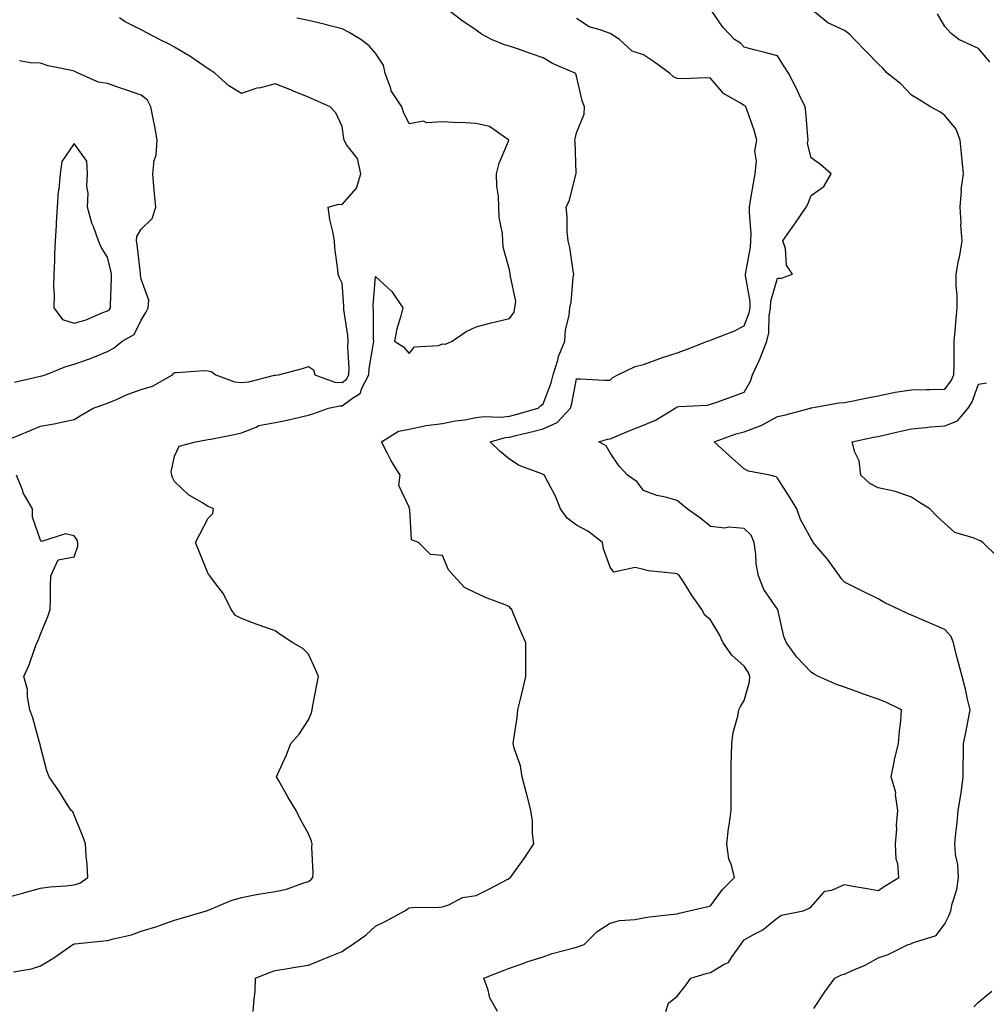
# Model space of a CAD drawing. Units: inches. Extents: x 920963 to 923603, y 7245098 to 7247738.
# Drawn here: x 922232 to 922520, y 7245484 to 7245778 of the extents above; entities that cross this region are included whole.
import ezdxf

# ---------------------------------------------------------------- set-up
doc = ezdxf.new("R2010")
doc.units = ezdxf.units.IN
doc.header["$MEASUREMENT"] = 0
doc.layers.add('Contour_92097245', color=7, linetype='Continuous', true_color=0x61aff5)

msp = doc.modelspace()

# ---------------------------------------------------------------- linework, layer by layer
at = {"layer": 'Contour_92097245'}
for points in [[(922301.52, 7245481.92, 3252), (922301.75, 7245485.62, 3252), (922302.05, 7245487.92, 3252), (922302.24, 7245491.92, 3252), (922306.4, 7245493.57, 3252), (922308.05, 7245494.15, 3252), (922310.7, 7245494.57, 3252), (922314.7, 7245495.27, 3252), (922318.05, 7245495.79, 3252), (922322.38, 7245497.59, 3252), (922324.6, 7245498.47, 3252), (922328.05, 7245499.87, 3252), (922329.23, 7245500.74, 3252), (922331.17, 7245501.92, 3252), (922335.21, 7245504.76, 3252), (922338.05, 7245507.44, 3252), (922341.11, 7245508.86, 3252), (922346.75, 7245511.92, 3252), (922347.47, 7245512.5, 3252), (922348.05, 7245512.88, 3252), (922349.1, 7245512.97, 3252), (922356.9, 7245513.07, 3252), (922358.05, 7245513.2, 3252), (922359.88, 7245513.75, 3252), (922364.02, 7245515.94, 3252), (922368.05, 7245516.57, 3252), (922371.63, 7245518.34, 3252), (922377.53, 7245521.4, 3252), (922378.05, 7245521.67, 3252), (922378.19, 7245521.78, 3252), (922378.33, 7245521.92, 3252), (922379.01, 7245522.88, 3252), (922382.39, 7245527.58, 3252), (922385.25, 7245531.92, 3252), (922384.89, 7245535.08, 3252), (922384.92, 7245538.79, 3252), (922384.44, 7245541.92, 3252), (922383.21, 7245546.76, 3252), (922383.15, 7245547.02, 3252), (922381.84, 7245551.92, 3252), (922381.32, 7245555.19, 3252), (922379.47, 7245560.5, 3252), (922379.16, 7245561.92, 3252), (922379.29, 7245563.15, 3252), (922380.31, 7245569.66, 3252), (922380.52, 7245571.92, 3252), (922381.27, 7245575.14, 3252), (922381.98, 7245577.99, 3252), (922382.87, 7245581.92, 3252), (922382.91, 7245586.78, 3252), (922382.91, 7245587.06, 3252), (922382.93, 7245591.92, 3252), (922381.41, 7245595.28, 3252), (922379.15, 7245600.83, 3252), (922378.68, 7245601.92, 3252), (922378.36, 7245602.22, 3252), (922378.05, 7245602.72, 3252), (922376.7, 7245603.28, 3252), (922371.4, 7245605.27, 3252), (922368.05, 7245606.77, 3252), (922364.62, 7245608.49, 3252), (922361.4, 7245611.92, 3252), (922359.84, 7245613.71, 3252), (922358.05, 7245617.97, 3252), (922354.44, 7245618.31, 3252), (922350.87, 7245621.92, 3252), (922348.76, 7245622.63, 3252), (922348.28, 7245631.69, 3252), (922348.18, 7245631.92, 3252), (922348.12, 7245632, 3252), (922348.05, 7245632.39, 3252), (922344.99, 7245638.86, 3252), (922345.39, 7245641.92, 3252), (922342.59, 7245646.46, 3252), (922341.71, 7245648.26, 3252), (922339.79, 7245651.92, 3252), (922344.92, 7245655.05, 3252), (922348.05, 7245655.74, 3252), (922352.77, 7245656.64, 3252), (922353.18, 7245656.79, 3252), (922358.05, 7245657.37, 3252), (922361.8, 7245658.17, 3252), (922364.65, 7245658.52, 3252), (922368.05, 7245659.15, 3252), (922370.48, 7245659.5, 3252), (922375.43, 7245659.3, 3252), (922378.05, 7245659.58, 3252), (922379.92, 7245660.05, 3252), (922386.6, 7245661.92, 3252), (922387.27, 7245662.69, 3252), (922388.05, 7245663.21, 3252), (922390.47, 7245669.5, 3252), (922391.11, 7245671.92, 3252), (922392.45, 7245676.32, 3252), (922392.64, 7245677.33, 3252), (922394.59, 7245681.92, 3252), (922394.76, 7245685.21, 3252), (922395.86, 7245689.73, 3252), (922396.02, 7245691.92, 3252), (922396.39, 7245693.58, 3252), (922397.05, 7245700.92, 3252), (922397.23, 7245701.92, 3252), (922397.03, 7245702.95, 3252), (922396, 7245709.87, 3252), (922395.54, 7245711.92, 3252), (922395.29, 7245714.68, 3252), (922395.22, 7245719.1, 3252), (922394.92, 7245721.92, 3252), (922395.96, 7245724.01, 3252), (922397.84, 7245731.71, 3252), (922397.91, 7245731.92, 3252), (922397.9, 7245732.08, 3252), (922397.61, 7245741.48, 3252), (922397.55, 7245741.92, 3252), (922397.63, 7245742.35, 3252), (922398.05, 7245744.11, 3252), (922400.32, 7245749.65, 3252), (922400.41, 7245751.92, 3252), (922399.77, 7245753.64, 3252), (922398.05, 7245761.01, 3252), (922397.84, 7245761.71, 3252), (922397.6, 7245761.92, 3252), (922390.89, 7245764.76, 3252), (922388.05, 7245766.47, 3252), (922384.03, 7245767.9, 3252), (922381.01, 7245768.96, 3252), (922378.05, 7245770.01, 3252), (922376.51, 7245770.38, 3252), (922372.63, 7245771.92, 3252), (922369.64, 7245773.51, 3252), (922368.05, 7245774.77, 3252), (922363.78, 7245777.64, 3252), (922358.2, 7245781.92, 3252)], [(922424.74, 7245481.92, 3250), (922425.53, 7245484.45, 3250), (922428.05, 7245486.48, 3250), (922430.44, 7245489.54, 3250), (922432.12, 7245491.92, 3250), (922436.7, 7245493.27, 3250), (922438.05, 7245493.53, 3250), (922442.14, 7245496.01, 3250), (922443.43, 7245496.55, 3250), (922444.48, 7245498.35, 3250), (922447.08, 7245501.92, 3250), (922447.46, 7245502.52, 3250), (922448.05, 7245503.34, 3250), (922451.24, 7245505.11, 3250), (922453.71, 7245506.26, 3250), (922458.05, 7245509.91, 3250), (922459.25, 7245510.72, 3250), (922465.71, 7245511.92, 3250), (922467.29, 7245512.68, 3250), (922468.05, 7245513.17, 3250), (922472.18, 7245517.79, 3250), (922474.31, 7245518.18, 3250), (922478.05, 7245519.8, 3250), (922480.65, 7245519.32, 3250), (922484.79, 7245518.66, 3250), (922488.05, 7245518.02, 3250), (922490.43, 7245519.54, 3250), (922494.3, 7245521.92, 3250), (922493.96, 7245526.01, 3250), (922493.48, 7245527.35, 3250), (922493.27, 7245531.92, 3250), (922493.65, 7245536.31, 3250), (922493.62, 7245537.5, 3250), (922493.93, 7245541.92, 3250), (922493.27, 7245546.7, 3250), (922493.37, 7245547.24, 3250), (922491.95, 7245551.92, 3250), (922492.95, 7245556.82, 3250), (922492.98, 7245557, 3250), (922494.18, 7245561.92, 3250), (922494.45, 7245565.52, 3250), (922494.85, 7245568.72, 3250), (922495.1, 7245571.92, 3250), (922490.34, 7245574.21, 3250), (922488.05, 7245575.14, 3250), (922483.12, 7245576.85, 3250), (922483.02, 7245576.88, 3250), (922478.05, 7245578.66, 3250), (922475.63, 7245579.51, 3250), (922470.28, 7245581.92, 3250), (922468.77, 7245582.64, 3250), (922468.05, 7245583.14, 3250), (922463.79, 7245587.66, 3250), (922460.74, 7245591.92, 3250), (922459.92, 7245593.8, 3250), (922458.13, 7245601.84, 3250), (922458.1, 7245601.92, 3250), (922458.08, 7245601.95, 3250), (922458.05, 7245601.98, 3250), (922453.95, 7245607.82, 3250), (922452.37, 7245611.92, 3250), (922451.67, 7245615.54, 3250), (922451.55, 7245618.41, 3250), (922451.03, 7245621.92, 3250), (922450.18, 7245624.05, 3250), (922448.05, 7245626.1, 3250), (922443.56, 7245626.41, 3250), (922442.33, 7245626.2, 3250), (922438.05, 7245626.7, 3250), (922435.13, 7245629, 3250), (922431.09, 7245631.92, 3250), (922429.43, 7245633.3, 3250), (922428.05, 7245634.38, 3250), (922424.57, 7245635.4, 3250), (922422.06, 7245635.93, 3250), (922418.05, 7245637.38, 3250), (922416.12, 7245639.99, 3250), (922413.25, 7245641.92, 3250), (922410.78, 7245644.65, 3250), (922408.05, 7245648.63, 3250), (922406.87, 7245650.74, 3250), (922404.69, 7245651.92, 3250), (922407.29, 7245652.68, 3250), (922408.05, 7245652.8, 3250), (922409.52, 7245653.39, 3250), (922414.49, 7245655.47, 3250), (922418.05, 7245656.84, 3250), (922421.57, 7245658.4, 3250), (922427.46, 7245661.92, 3250), (922427.77, 7245662.19, 3250), (922428.05, 7245662.35, 3250), (922428.57, 7245662.44, 3250), (922437.1, 7245662.87, 3250), (922438.05, 7245663.11, 3250), (922439.92, 7245663.79, 3250), (922444.56, 7245665.41, 3250), (922448.05, 7245666.73, 3250), (922449.98, 7245669.99, 3250), (922450.56, 7245671.92, 3250), (922452.72, 7245676.59, 3250), (922452.94, 7245677.03, 3250), (922454.85, 7245681.92, 3250), (922455.5, 7245684.47, 3250), (922455.57, 7245689.44, 3250), (922456, 7245691.92, 3250), (922456.08, 7245693.89, 3250), (922458.05, 7245700.76, 3250), (922459.21, 7245700.77, 3250), (922462.5, 7245701.92, 3250), (922460.71, 7245704.59, 3250), (922460.41, 7245709.57, 3250), (922459.67, 7245711.92, 3250), (922463.12, 7245716.85, 3250), (922463.41, 7245717.27, 3250), (922466.58, 7245721.92, 3250), (922467.13, 7245722.84, 3250), (922468.05, 7245725.46, 3250), (922471.88, 7245728.08, 3250), (922474.07, 7245731.92, 3250), (922470.85, 7245734.71, 3250), (922468.05, 7245736.7, 3250), (922467.03, 7245740.9, 3250), (922467.16, 7245741.92, 3250), (922467.05, 7245742.92, 3250), (922466.48, 7245750.36, 3250), (922466.3, 7245751.92, 3250), (922464.65, 7245755.32, 3250), (922463.64, 7245757.51, 3250), (922461.31, 7245761.92, 3250), (922460.06, 7245763.93, 3250), (922458.05, 7245767.14, 3250), (922454.27, 7245768.13, 3250), (922451.11, 7245768.86, 3250), (922448.05, 7245769.63, 3250), (922447, 7245770.87, 3250), (922445.21, 7245771.92, 3250), (922441.73, 7245775.6, 3250), (922438.05, 7245781.05, 3250)], [(922468.91, 7245482.78, 3249), (922472.19, 7245487.78, 3249), (922475.17, 7245491.92, 3249), (922477.12, 7245492.85, 3249), (922478.05, 7245493.03, 3249), (922480.17, 7245494.04, 3249), (922484.2, 7245495.77, 3249), (922488.05, 7245497.96, 3249), (922491.04, 7245498.93, 3249), (922497.08, 7245501.92, 3249), (922497.82, 7245502.15, 3249), (922498.05, 7245502.23, 3249), (922498.69, 7245502.56, 3249), (922505.39, 7245504.58, 3249), (922508.05, 7245508.07, 3249), (922509.26, 7245510.72, 3249), (922509.78, 7245511.92, 3249), (922510.17, 7245514.04, 3249), (922511.61, 7245518.36, 3249), (922512.06, 7245521.92, 3249), (922511.88, 7245525.76, 3249), (922511.23, 7245528.74, 3249), (922511.03, 7245531.92, 3249), (922511.31, 7245535.18, 3249), (922511.66, 7245538.32, 3249), (922511.96, 7245541.92, 3249), (922512.74, 7245546.61, 3249), (922512.86, 7245547.11, 3249), (922513.51, 7245551.92, 3249), (922513.51, 7245556.46, 3249), (922513.61, 7245557.49, 3249), (922513.61, 7245561.92, 3249), (922514.4, 7245565.57, 3249), (922514.99, 7245568.85, 3249), (922515.61, 7245571.92, 3249), (922514.81, 7245575.16, 3249), (922514.21, 7245578.07, 3249), (922513.15, 7245581.92, 3249), (922512.07, 7245585.94, 3249), (922511.41, 7245588.56, 3249), (922510.54, 7245591.92, 3249), (922509.93, 7245593.8, 3249), (922508.05, 7245595.94, 3249), (922503.82, 7245597.68, 3249), (922501.05, 7245598.92, 3249), (922498.05, 7245600.22, 3249), (922496.86, 7245600.73, 3249), (922494.34, 7245601.92, 3249), (922490.06, 7245603.92, 3249), (922488.05, 7245605.05, 3249), (922483.46, 7245607.33, 3249), (922481.83, 7245608.14, 3249), (922478.05, 7245610.02, 3249), (922477.17, 7245611.04, 3249), (922476.51, 7245611.92, 3249), (922472.99, 7245616.86, 3249), (922472.26, 7245617.71, 3249), (922468.72, 7245621.92, 3249), (922468.47, 7245622.34, 3249), (922468.05, 7245622.97, 3249), (922464.89, 7245628.77, 3249), (922463.83, 7245631.92, 3249), (922461.59, 7245635.46, 3249), (922458.05, 7245641.07, 3249), (922457.6, 7245641.46, 3249), (922455.78, 7245641.92, 3249), (922449.34, 7245643.21, 3249), (922448.05, 7245643.82, 3249), (922443.79, 7245647.66, 3249), (922439.13, 7245651.92, 3249), (922445.68, 7245654.29, 3249), (922448.05, 7245654.85, 3249), (922452.86, 7245656.73, 3249), (922453.15, 7245656.81, 3249), (922458.05, 7245659.47, 3249), (922460.07, 7245659.91, 3249), (922467.85, 7245661.92, 3249), (922467.96, 7245662.01, 3249), (922468.05, 7245662.03, 3249), (922468.16, 7245662.03, 3249), (922476.39, 7245663.58, 3249), (922478.05, 7245663.61, 3249), (922480.18, 7245664.05, 3249), (922484.94, 7245665.04, 3249), (922488.05, 7245665.67, 3249), (922492.76, 7245666.63, 3249), (922493.19, 7245666.78, 3249), (922498.05, 7245667.45, 3249), (922502.48, 7245667.5, 3249), (922503.67, 7245667.54, 3249), (922508.05, 7245667.59, 3249), (922509.87, 7245670.1, 3249), (922510.69, 7245671.92, 3249), (922510.75, 7245674.62, 3249), (922510.74, 7245679.23, 3249), (922510.79, 7245681.92, 3249), (922511.04, 7245684.91, 3249), (922511.37, 7245688.6, 3249), (922511.64, 7245691.92, 3249), (922511.66, 7245695.53, 3249), (922511.39, 7245698.57, 3249), (922511.42, 7245701.92, 3249), (922512.13, 7245706, 3249), (922512.44, 7245707.53, 3249), (922513.14, 7245711.92, 3249), (922512.8, 7245716.67, 3249), (922512.85, 7245717.12, 3249), (922512.61, 7245721.92, 3249), (922512.94, 7245726.81, 3249), (922512.86, 7245727.11, 3249), (922513.54, 7245731.92, 3249), (922513.1, 7245736.86, 3249), (922513.1, 7245736.97, 3249), (922512.59, 7245741.92, 3249), (922511.36, 7245745.23, 3249), (922508.05, 7245749.27, 3249), (922506.47, 7245750.34, 3249), (922503.73, 7245751.92, 3249), (922500.23, 7245754.1, 3249), (922498.05, 7245755.33, 3249), (922494.9, 7245758.77, 3249), (922490.79, 7245761.92, 3249), (922489.5, 7245763.38, 3249), (922488.05, 7245764.66, 3249), (922484.52, 7245768.39, 3249), (922481.02, 7245771.92, 3249), (922479.63, 7245773.5, 3249), (922478.05, 7245774.65, 3249), (922473.07, 7245776.9, 3249), (922473.04, 7245776.91, 3249), (922468.05, 7245781.06, 3249)], [(922521.44, 7245765.31, 3248), (922518.05, 7245769.26, 3248), (922516.24, 7245770.11, 3248), (922512.15, 7245771.92, 3248), (922509.91, 7245773.78, 3248), (922508.05, 7245775.83, 3248), (922505.78, 7245779.65, 3248)], [(922228.91, 7245652.78, 3254), (922234.75, 7245655.22, 3254), (922238.05, 7245656.57, 3254), (922242.58, 7245657.39, 3254), (922243.82, 7245657.69, 3254), (922248.05, 7245658.54, 3254), (922250.12, 7245659.85, 3254), (922253.76, 7245661.92, 3254), (922256.87, 7245663.1, 3254), (922258.05, 7245663.42, 3254), (922260.65, 7245664.52, 3254), (922263.92, 7245666.05, 3254), (922268.05, 7245667.53, 3254), (922271.43, 7245668.53, 3254), (922277.38, 7245671.92, 3254), (922277.7, 7245672.27, 3254), (922278.05, 7245672.65, 3254), (922278.71, 7245672.58, 3254), (922286.75, 7245673.23, 3254), (922288.05, 7245673.13, 3254), (922288.99, 7245672.86, 3254), (922290.37, 7245671.92, 3254), (922295.96, 7245669.84, 3254), (922298.05, 7245669.62, 3254), (922300.19, 7245669.78, 3254), (922307.91, 7245671.77, 3254), (922308.05, 7245671.79, 3254), (922308.16, 7245671.81, 3254), (922309.05, 7245671.92, 3254), (922316.23, 7245673.75, 3254), (922318.05, 7245674.4, 3254), (922319.53, 7245673.39, 3254), (922319.93, 7245671.92, 3254), (922325.85, 7245669.72, 3254), (922328.05, 7245669.62, 3254), (922329.36, 7245670.61, 3254), (922330.04, 7245671.92, 3254), (922330.15, 7245674.02, 3254), (922329.79, 7245680.18, 3254), (922329.9, 7245681.92, 3254), (922329.77, 7245683.64, 3254), (922328.59, 7245691.38, 3254), (922328.54, 7245691.92, 3254), (922328.54, 7245692.42, 3254), (922328.05, 7245699.3, 3254), (922327.14, 7245701.01, 3254), (922326.86, 7245701.92, 3254), (922326.77, 7245703.2, 3254), (922325.89, 7245709.76, 3254), (922325.75, 7245711.92, 3254), (922325.28, 7245714.69, 3254), (922324.42, 7245718.29, 3254), (922323.9, 7245721.92, 3254), (922327.12, 7245722.85, 3254), (922328.05, 7245722.76, 3254), (922332.31, 7245727.65, 3254), (922333.67, 7245731.92, 3254), (922332.6, 7245736.46, 3254), (922329.51, 7245740.46, 3254), (922328.64, 7245741.92, 3254), (922328.57, 7245742.44, 3254), (922328.05, 7245746, 3254), (922326.2, 7245750.07, 3254), (922324.51, 7245751.92, 3254), (922320.03, 7245753.9, 3254), (922318.05, 7245754.72, 3254), (922313.29, 7245756.68, 3254), (922312.95, 7245756.82, 3254), (922308.05, 7245758.74, 3254), (922303.72, 7245757.58, 3254), (922302.57, 7245757.4, 3254), (922298.05, 7245755.82, 3254), (922294.28, 7245758.15, 3254), (922290.01, 7245761.92, 3254), (922288.85, 7245762.72, 3254), (922288.05, 7245763.2, 3254), (922283.85, 7245766.12, 3254), (922282.92, 7245766.79, 3254), (922278.05, 7245769.67, 3254), (922276.59, 7245770.46, 3254), (922273.53, 7245771.92, 3254), (922269.96, 7245773.82, 3254), (922268.05, 7245774.86, 3254), (922263.32, 7245777.19, 3254), (922261.57, 7245778.4, 3254)], [(922229.94, 7245493.81, 3253), (922235.32, 7245494.64, 3253), (922238.05, 7245495.54, 3253), (922242.02, 7245497.95, 3253), (922247.66, 7245501.92, 3253), (922247.91, 7245502.06, 3253), (922248.05, 7245502.11, 3253), (922248.25, 7245502.13, 3253), (922256.91, 7245503.06, 3253), (922258.05, 7245503.12, 3253), (922259.78, 7245503.65, 3253), (922265.17, 7245504.8, 3253), (922268.05, 7245505.94, 3253), (922272.71, 7245507.26, 3253), (922273.85, 7245507.72, 3253), (922278.05, 7245509.16, 3253), (922280.14, 7245509.82, 3253), (922287.54, 7245511.92, 3253), (922287.89, 7245512.08, 3253), (922288.05, 7245512.13, 3253), (922288.38, 7245512.25, 3253), (922294.97, 7245515.01, 3253), (922298.05, 7245515.95, 3253), (922303.03, 7245516.9, 3253), (922303.06, 7245516.91, 3253), (922308.05, 7245517.7, 3253), (922311.49, 7245518.47, 3253), (922316.36, 7245520.23, 3253), (922318.05, 7245520.71, 3253), (922318.72, 7245521.25, 3253), (922319.3, 7245521.92, 3253), (922319.4, 7245523.27, 3253), (922318.99, 7245530.97, 3253), (922319.09, 7245531.92, 3253), (922318.88, 7245532.74, 3253), (922318.05, 7245534.96, 3253), (922315.52, 7245539.39, 3253), (922314.32, 7245541.92, 3253), (922311.94, 7245545.81, 3253), (922309.02, 7245550.95, 3253), (922308.46, 7245551.92, 3253), (922308.77, 7245552.64, 3253), (922311.42, 7245558.55, 3253), (922312.77, 7245561.92, 3253), (922315.25, 7245564.72, 3253), (922318.05, 7245568.97, 3253), (922318.92, 7245571.05, 3253), (922319.12, 7245571.92, 3253), (922319.34, 7245573.21, 3253), (922320.55, 7245579.41, 3253), (922320.96, 7245581.92, 3253), (922320.1, 7245583.97, 3253), (922318.05, 7245588.58, 3253), (922316.33, 7245590.2, 3253), (922313.36, 7245591.92, 3253), (922310.14, 7245594.01, 3253), (922308.05, 7245595.47, 3253), (922303.32, 7245597.18, 3253), (922302.42, 7245597.55, 3253), (922298.05, 7245599.24, 3253), (922296.21, 7245600.07, 3253), (922294.96, 7245601.92, 3253), (922292.68, 7245606.56, 3253), (922289.91, 7245610.05, 3253), (922288.53, 7245611.92, 3253), (922288.39, 7245612.26, 3253), (922288.05, 7245612.5, 3253), (922285.35, 7245619.21, 3253), (922284.32, 7245621.92, 3253), (922285.62, 7245624.35, 3253), (922288.05, 7245629.13, 3253), (922289.48, 7245630.49, 3253), (922289.61, 7245631.92, 3253), (922288.58, 7245632.45, 3253), (922288.05, 7245632.58, 3253), (922286.18, 7245633.79, 3253), (922282.19, 7245636.06, 3253), (922278.05, 7245640.08, 3253), (922277.37, 7245641.25, 3253), (922277.17, 7245641.92, 3253), (922277.02, 7245642.96, 3253), (922278.05, 7245647.6, 3253), (922279.38, 7245650.59, 3253), (922284.29, 7245651.92, 3253), (922287.46, 7245652.51, 3253), (922288.05, 7245652.57, 3253), (922288.87, 7245652.74, 3253), (922295.85, 7245654.12, 3253), (922298.05, 7245654.59, 3253), (922302.4, 7245656.27, 3253), (922303.21, 7245656.76, 3253), (922308.05, 7245657.64, 3253), (922311.6, 7245658.38, 3253), (922315.39, 7245659.26, 3253), (922318.05, 7245659.83, 3253), (922319.64, 7245660.33, 3253), (922324.01, 7245661.92, 3253), (922327.28, 7245662.69, 3253), (922328.05, 7245662.65, 3253), (922331.12, 7245664.99, 3253), (922333.52, 7245666.45, 3253), (922333.88, 7245667.75, 3253), (922336.05, 7245671.92, 3253), (922336.15, 7245673.82, 3253), (922337.46, 7245681.32, 3253), (922337.5, 7245681.92, 3253), (922337.45, 7245682.52, 3253), (922337.4, 7245691.27, 3253), (922337.34, 7245691.92, 3253), (922337.35, 7245692.62, 3253), (922338.05, 7245701.22, 3253), (922342.89, 7245696.75, 3253), (922346.17, 7245691.92, 3253), (922345.63, 7245689.5, 3253), (922344.36, 7245685.61, 3253), (922343.71, 7245681.92, 3253), (922346.39, 7245680.26, 3253), (922348.05, 7245678.28, 3253), (922349.66, 7245680.31, 3253), (922356.8, 7245680.66, 3253), (922358.05, 7245681.14, 3253), (922358.9, 7245681.07, 3253), (922360.95, 7245681.92, 3253), (922365.09, 7245684.88, 3253), (922368.05, 7245686.24, 3253), (922372.52, 7245687.46, 3253), (922373.83, 7245687.7, 3253), (922378.05, 7245688.72, 3253), (922379.41, 7245690.56, 3253), (922379.6, 7245691.92, 3253), (922379.87, 7245693.75, 3253), (922378.22, 7245701.74, 3253), (922378.29, 7245701.92, 3253), (922378.2, 7245702.07, 3253), (922378.05, 7245703.19, 3253), (922376.15, 7245710.03, 3253), (922376.05, 7245711.92, 3253), (922375.94, 7245714.03, 3253), (922374.99, 7245718.86, 3253), (922374.86, 7245721.92, 3253), (922374.73, 7245725.24, 3253), (922374.29, 7245728.16, 3253), (922374.16, 7245731.92, 3253), (922374.95, 7245735.02, 3253), (922377.75, 7245741.62, 3253), (922377.85, 7245741.92, 3253), (922372.1, 7245745.97, 3253), (922368.05, 7245746.9, 3253), (922363.29, 7245747.16, 3253), (922362.83, 7245747.14, 3253), (922358.05, 7245747.36, 3253), (922353.27, 7245747.14, 3253), (922352.35, 7245747.62, 3253), (922348.05, 7245746.84, 3253), (922346.42, 7245750.29, 3253), (922345.87, 7245751.92, 3253), (922342.74, 7245756.61, 3253), (922342.61, 7245757.37, 3253), (922340.95, 7245761.92, 3253), (922340.44, 7245764.31, 3253), (922338.05, 7245767.9, 3253), (922336.17, 7245770.04, 3253), (922333.67, 7245771.92, 3253), (922330.18, 7245774.06, 3253), (922328.05, 7245775.17, 3253), (922323.69, 7245776.28, 3253), (922322.72, 7245776.59, 3253), (922318.05, 7245777.59, 3253), (922314.51, 7245778.38, 3253)], [(922374.49, 7245481.92, 3251), (922372.12, 7245485.99, 3251), (922371.68, 7245488.3, 3251), (922370.39, 7245491.92, 3251), (922375.94, 7245494.03, 3251), (922378.05, 7245494.88, 3251), (922382.6, 7245496.47, 3251), (922383.25, 7245496.71, 3251), (922388.05, 7245498.26, 3251), (922390.72, 7245499.25, 3251), (922396.93, 7245500.8, 3251), (922398.05, 7245501.15, 3251), (922398.62, 7245501.35, 3251), (922400.28, 7245501.92, 3251), (922404.16, 7245505.81, 3251), (922408.05, 7245508.27, 3251), (922410.91, 7245509.06, 3251), (922415.5, 7245509.37, 3251), (922418.05, 7245509.88, 3251), (922419.79, 7245510.18, 3251), (922427.08, 7245510.95, 3251), (922428.05, 7245511.1, 3251), (922428.72, 7245511.25, 3251), (922431.65, 7245511.92, 3251), (922436.82, 7245513.15, 3251), (922438.05, 7245513.44, 3251), (922441.61, 7245518.37, 3251), (922445.21, 7245521.92, 3251), (922444.33, 7245525.64, 3251), (922443.55, 7245527.43, 3251), (922442.94, 7245531.92, 3251), (922443.39, 7245536.58, 3251), (922443.62, 7245537.49, 3251), (922444.2, 7245541.92, 3251), (922444.17, 7245545.8, 3251), (922444.22, 7245548.09, 3251), (922444.2, 7245551.92, 3251), (922444.22, 7245555.75, 3251), (922444.33, 7245558.2, 3251), (922444.36, 7245561.92, 3251), (922444.83, 7245565.14, 3251), (922446.17, 7245570.04, 3251), (922446.51, 7245571.92, 3251), (922447.02, 7245572.95, 3251), (922448.05, 7245574.73, 3251), (922449.71, 7245580.26, 3251), (922449.81, 7245581.92, 3251), (922449.3, 7245583.18, 3251), (922448.05, 7245584.99, 3251), (922444.4, 7245588.28, 3251), (922441.79, 7245591.92, 3251), (922440.65, 7245594.52, 3251), (922438.05, 7245598.79, 3251), (922436.3, 7245600.17, 3251), (922435.46, 7245601.92, 3251), (922432.38, 7245606.25, 3251), (922430.13, 7245609.85, 3251), (922428.79, 7245611.92, 3251), (922428.39, 7245612.26, 3251), (922428.05, 7245612.52, 3251), (922427.31, 7245612.66, 3251), (922419.52, 7245613.38, 3251), (922418.05, 7245613.77, 3251), (922415.53, 7245614.45, 3251), (922409.15, 7245613.02, 3251), (922408.05, 7245614.56, 3251), (922406.13, 7245620, 3251), (922405.76, 7245621.92, 3251), (922401.42, 7245625.29, 3251), (922398.05, 7245627, 3251), (922395.24, 7245629.11, 3251), (922393.22, 7245631.92, 3251), (922391.81, 7245635.68, 3251), (922388.9, 7245641.07, 3251), (922388.49, 7245641.92, 3251), (922388.2, 7245642.07, 3251), (922388.05, 7245642.13, 3251), (922387.64, 7245642.32, 3251), (922380.96, 7245644.83, 3251), (922378.05, 7245646.71, 3251), (922375.2, 7245649.07, 3251), (922372.28, 7245651.92, 3251), (922376.79, 7245653.19, 3251), (922378.05, 7245653.32, 3251), (922379.92, 7245653.79, 3251), (922385.01, 7245654.96, 3251), (922388.05, 7245655.76, 3251), (922392.25, 7245657.72, 3251), (922396.21, 7245661.92, 3251), (922396.65, 7245663.32, 3251), (922398.05, 7245670.71, 3251), (922399.22, 7245670.75, 3251), (922406.4, 7245670.27, 3251), (922408.05, 7245670.31, 3251), (922408.9, 7245671.07, 3251), (922410.35, 7245671.92, 3251), (922415.58, 7245674.39, 3251), (922418.05, 7245675.01, 3251), (922422.94, 7245676.81, 3251), (922423.09, 7245676.87, 3251), (922428.05, 7245678.47, 3251), (922430.57, 7245679.4, 3251), (922437.18, 7245681.92, 3251), (922437.82, 7245682.15, 3251), (922438.05, 7245682.22, 3251), (922438.58, 7245682.45, 3251), (922445, 7245684.97, 3251), (922448.05, 7245686.52, 3251), (922449.59, 7245690.38, 3251), (922449.86, 7245691.92, 3251), (922449.93, 7245693.8, 3251), (922448.46, 7245701.51, 3251), (922448.49, 7245701.92, 3251), (922448.54, 7245702.41, 3251), (922449.98, 7245710, 3251), (922450.13, 7245711.92, 3251), (922450.18, 7245714.06, 3251), (922449.65, 7245720.33, 3251), (922449.69, 7245721.92, 3251), (922450.03, 7245723.9, 3251), (922450.9, 7245729.07, 3251), (922451.39, 7245731.92, 3251), (922451.76, 7245735.63, 3251), (922451.32, 7245738.65, 3251), (922451.89, 7245741.92, 3251), (922451.09, 7245744.96, 3251), (922448.86, 7245751.11, 3251), (922448.61, 7245751.92, 3251), (922448.31, 7245752.18, 3251), (922448.05, 7245752.29, 3251), (922446.97, 7245752.99, 3251), (922441.95, 7245755.82, 3251), (922438.05, 7245760.39, 3251), (922436.63, 7245760.5, 3251), (922429.74, 7245760.23, 3251), (922428.05, 7245760.34, 3251), (922426.97, 7245760.85, 3251), (922425.78, 7245761.92, 3251), (922421.35, 7245765.21, 3251), (922418.05, 7245767.35, 3251), (922414.63, 7245768.5, 3251), (922410.87, 7245771.92, 3251), (922409.17, 7245773.04, 3251), (922408.05, 7245773.71, 3251), (922405.07, 7245774.9, 3251), (922401.86, 7245775.73, 3251), (922398.05, 7245778.2, 3251)], [(922230.28, 7245669.69, 3255), (922237.5, 7245671.37, 3255), (922238.05, 7245671.51, 3255), (922238.39, 7245671.59, 3255), (922239.54, 7245671.92, 3255), (922245.6, 7245674.36, 3255), (922248.05, 7245675.07, 3255), (922252.92, 7245676.78, 3255), (922253.12, 7245676.85, 3255), (922258.05, 7245678.82, 3255), (922259.96, 7245680.01, 3255), (922262.41, 7245681.92, 3255), (922266.02, 7245683.95, 3255), (922268.05, 7245688.19, 3255), (922269.49, 7245690.48, 3255), (922270.12, 7245691.92, 3255), (922270.3, 7245694.17, 3255), (922268.05, 7245700.45, 3255), (922267.88, 7245701.75, 3255), (922267.87, 7245701.92, 3255), (922267.84, 7245702.13, 3255), (922266.91, 7245710.78, 3255), (922266.69, 7245711.92, 3255), (922266.78, 7245713.2, 3255), (922268.05, 7245715.41, 3255), (922271.39, 7245718.58, 3255), (922272.43, 7245721.92, 3255), (922272.08, 7245725.95, 3255), (922271.85, 7245728.12, 3255), (922271.52, 7245731.92, 3255), (922271.99, 7245735.86, 3255), (922272.49, 7245737.48, 3255), (922272.84, 7245741.92, 3255), (922272.17, 7245746.04, 3255), (922271.62, 7245748.36, 3255), (922270.96, 7245751.92, 3255), (922269.97, 7245753.84, 3255), (922268.05, 7245755.31, 3255), (922263.16, 7245757.03, 3255), (922262.82, 7245757.14, 3255), (922258.05, 7245758.83, 3255), (922255.37, 7245759.24, 3255), (922249.29, 7245761.92, 3255), (922248.43, 7245762.3, 3255), (922248.05, 7245762.48, 3255), (922247.27, 7245762.69, 3255), (922240.28, 7245764.15, 3255), (922238.05, 7245764.95, 3255), (922234.92, 7245765.05, 3255), (922231.72, 7245765.58, 3255)], [(922523.77, 7245617.64, 3248), (922519.37, 7245621.92, 3248), (922518.55, 7245622.42, 3248), (922518.05, 7245622.59, 3248), (922516.8, 7245623.18, 3248), (922510.97, 7245624.84, 3248), (922508.05, 7245627.55, 3248), (922505.72, 7245629.59, 3248), (922503.52, 7245631.92, 3248), (922500.12, 7245633.98, 3248), (922498.05, 7245635.45, 3248), (922493.27, 7245637.14, 3248), (922492.81, 7245637.16, 3248), (922488.05, 7245638.22, 3248), (922485.64, 7245639.51, 3248), (922482.92, 7245641.92, 3248), (922482.4, 7245646.27, 3248), (922481.12, 7245648.85, 3248), (922480.36, 7245651.92, 3248), (922486.66, 7245653.31, 3248), (922488.05, 7245653.53, 3248), (922490.15, 7245654.02, 3248), (922494.89, 7245655.08, 3248), (922498.05, 7245655.84, 3248), (922502.29, 7245656.16, 3248), (922503.61, 7245656.36, 3248), (922508.05, 7245656.66, 3248), (922511.81, 7245658.15, 3248), (922514.94, 7245661.92, 3248), (922516.17, 7245663.8, 3248), (922518.05, 7245669.17, 3248), (922520.48, 7245669.5, 3248)], [(922228.05, 7245516, 3254), (922232.72, 7245517.25, 3254), (922233.65, 7245517.52, 3254), (922238.05, 7245518.73, 3254), (922240.86, 7245519.11, 3254), (922245.55, 7245519.42, 3254), (922248.05, 7245519.72, 3254), (922249.78, 7245520.19, 3254), (922252.12, 7245521.92, 3254), (922251.97, 7245525.84, 3254), (922251.6, 7245528.37, 3254), (922251.44, 7245531.92, 3254), (922250.56, 7245534.43, 3254), (922248.05, 7245540.47, 3254), (922247.62, 7245541.49, 3254), (922247.17, 7245541.92, 3254), (922245.59, 7245544.38, 3254), (922243.64, 7245547.51, 3254), (922240.57, 7245551.92, 3254), (922239.85, 7245553.72, 3254), (922238.05, 7245561.05, 3254), (922237.88, 7245561.75, 3254), (922237.84, 7245561.92, 3254), (922237.74, 7245562.23, 3254), (922235.73, 7245569.6, 3254), (922234.87, 7245571.92, 3254), (922234.17, 7245575.8, 3254), (922234.17, 7245578.04, 3254), (922233.06, 7245581.92, 3254), (922234.62, 7245585.36, 3254), (922236.21, 7245590.08, 3254), (922236.91, 7245591.92, 3254), (922237.31, 7245592.66, 3254), (922238.05, 7245594.55, 3254), (922240.18, 7245599.79, 3254), (922240.92, 7245601.92, 3254), (922240.97, 7245604.84, 3254), (922240.98, 7245608.98, 3254), (922241.05, 7245611.92, 3254), (922243.3, 7245616.67, 3254), (922248.05, 7245617.61, 3254), (922249.14, 7245620.83, 3254), (922249.11, 7245621.92, 3254), (922248.87, 7245622.73, 3254), (922248.05, 7245623.88, 3254), (922245.46, 7245624.51, 3254), (922238.31, 7245622.17, 3254), (922238.05, 7245622.59, 3254), (922235.57, 7245629.44, 3254), (922235.59, 7245631.92, 3254), (922232.86, 7245636.73, 3254), (922232.72, 7245637.25, 3254), (922230.88, 7245641.92, 3254)], [(922516.63, 7245483.34, 3248), (922518.05, 7245484.74, 3248), (922521.99, 7245487.98, 3248)]]:
    msp.add_polyline3d(points, dxfattribs=at)
msp.add_polyline3d([(922258.05, 7245691.04, 3256), (922258.57, 7245691.4, 3256), (922258.9, 7245691.92, 3256), (922258.86, 7245692.73, 3256), (922259.25, 7245700.72, 3256), (922259.2, 7245701.92, 3256), (922259.04, 7245702.91, 3256), (922258.05, 7245706.98, 3256), (922256.09, 7245709.96, 3256), (922255.37, 7245711.92, 3256), (922253.84, 7245716.13, 3256), (922253.34, 7245717.21, 3256), (922252.08, 7245721.92, 3256), (922252.21, 7245726.08, 3256), (922251.88, 7245728.08, 3256), (922252.06, 7245731.92, 3256), (922251.84, 7245735.71, 3256), (922248.05, 7245740.94, 3256), (922244.4, 7245735.57, 3256), (922243.83, 7245731.92, 3256), (922243.44, 7245727.3, 3256), (922243.31, 7245726.66, 3256), (922242.98, 7245721.92, 3256), (922242.66, 7245717.31, 3256), (922242.68, 7245716.55, 3256), (922242.42, 7245711.92, 3256), (922242.18, 7245707.79, 3256), (922242.22, 7245706.09, 3256), (922242.01, 7245701.92, 3256), (922241.93, 7245698.04, 3256), (922242.06, 7245695.92, 3256), (922241.98, 7245691.92, 3256), (922244.57, 7245688.44, 3256), (922248.05, 7245687.3, 3256), (922251.61, 7245688.36, 3256), (922256.66, 7245690.53, 3256)], close=True, dxfattribs=at)

doc.saveas('drawing.dxf')
